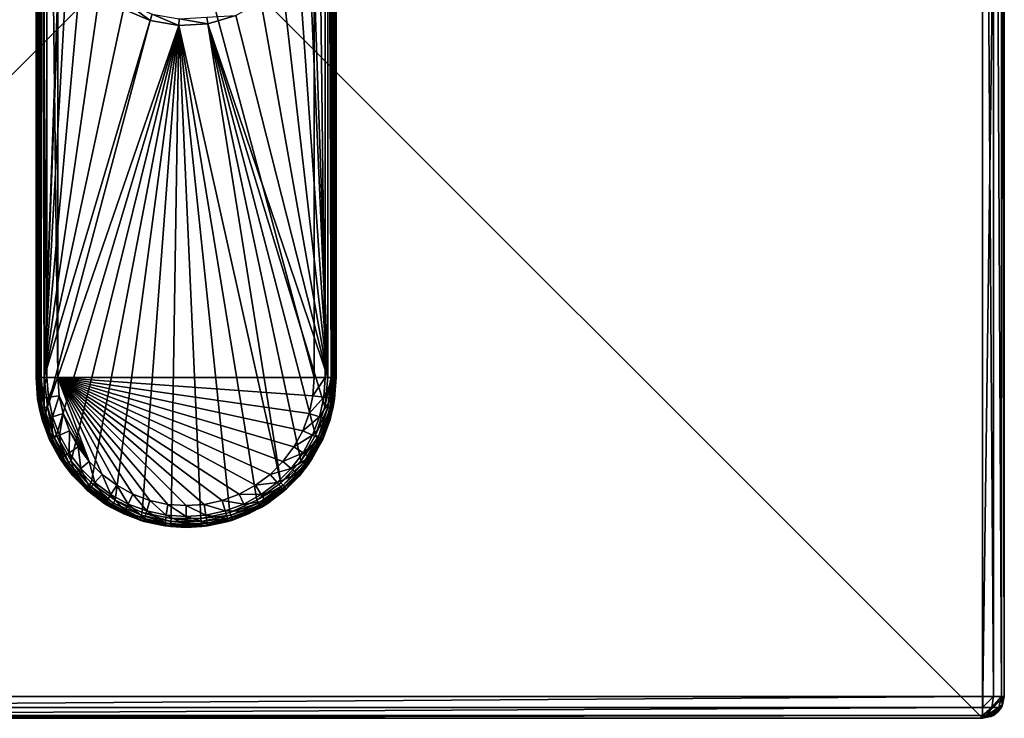
# Model space of a CAD drawing. Extents: x -30 to 30, y -30 to 30.
# Drawn here: x -6.1 to 30, y -30 to -4.4 of the extents above; entities that cross this region are included whole.
import ezdxf

# ---------------------------------------------------------------- set-up
doc = ezdxf.new("R2010")
doc.units = 0
doc.layers.add('L1', color=7, linetype='CONTINUOUS')
doc.layers.add('L2', color=7, linetype='CONTINUOUS')

msp = doc.modelspace()

# ---------------------------------------------------------------- linework, layer by layer
at = {"layer": 'L1', "color": 7}
for points in [[(-5.5, -17.5, 10.3), (-5.5, -17.5, 34.2), (-5.5, 17.5, 10.3)], [(-5.5, 17.5, 10.3), (-5.5, -17.5, 34.2), (-5.5, 17.5, 34.2)], [(-5.5, 17.5, 34.2), (-5.5, -17.5, 34.2), (-5.39282, -17.5, 34.6)], [(-5.5, 17.5, 34.2), (-5.39282, -17.5, 34.6), (-5.39282, 17.5, 34.6)], [(-5.5, -17.5, 10.3), (-5.5, 17.5, 10.3), (-5.477164, -17.5, 10.1852)], [(-5.477164, -17.5, 10.1852), (-5.5, 17.5, 10.3), (-5.477164, 17.5, 10.1852)], [(-5.477164, -17.5, 10.1852), (-5.477164, 17.5, 10.1852), (-5.455549, -17.5, 10.15285)], [(-5.455549, -17.5, 10.15285), (-5.477164, 17.5, 10.1852), (-5.455549, 17.5, 10.15285)], [(-5.455549, -17.5, 10.15285), (-5.455549, 17.5, 10.15285), (-5.412132, -17.5, 10.08787)], [(-5.412132, -17.5, 10.08787), (-5.455549, 17.5, 10.15285), (-5.412132, 17.5, 10.08787)], [(-5.412132, -17.5, 10.08787), (-5.412132, 17.5, 10.08787), (-5.347154, -17.5, 10.04445)], [(-5.347154, -17.5, 10.04445), (-5.412132, 17.5, 10.08787), (-5.347154, 17.5, 10.04445)], [(-5.39282, 17.5, 34.6), (-5.39282, -17.5, 34.6), (-5.1, -17.5, 34.89282)], [(-5.39282, 17.5, 34.6), (-5.1, -17.5, 34.89282), (-5.1, 17.5, 34.89282)], [(-5.347154, -17.5, 10.04445), (-5.347154, 17.5, 10.04445), (-5.314805, -17.5, 10.02284)], [(-5.314805, -17.5, 10.02284), (-5.347154, 17.5, 10.04445), (-5.314805, 17.5, 10.02284)], [(-5.314805, -17.5, 10.02284), (-5.314805, 17.5, 10.02284), (-5.2, -17.5, 10)], [(-5.2, -17.5, 10), (-5.314805, 17.5, 10.02284), (-5.2, 17.5, 10)], [(-5.2, 17.5, 10), (-4.568896, 0.534027, 10), (-5.2, -17.5, 10)], [(-5.1, 17.5, 34.89282), (-5.1, -17.5, 34.89282), (-4.7, -17.5, 35)], [(-5.1, 17.5, 34.89282), (-4.7, -17.5, 35), (-4.7, 17.5, 35)], [(-4.7, -17.5, 35), (4.7, -17.5, 35), (-4.7, 17.5, 35)], [(-4.7, 17.5, 35), (4.7, -17.5, 35), (4.7, 17.5, 35)], [(5.2, -17.5, 10), (4.6, 0, 10), (5.2, 17.5, 10)], [(5.1, -17.5, 34.89282), (5.1, 17.5, 34.89282), (4.7, 17.5, 35)], [(5.1, -17.5, 34.89282), (4.7, 17.5, 35), (4.7, -17.5, 35)], [(5.39282, -17.5, 34.6), (5.39282, 17.5, 34.6), (5.1, 17.5, 34.89282)], [(5.39282, -17.5, 34.6), (5.1, 17.5, 34.89282), (5.1, -17.5, 34.89282)], [(5.314805, 17.5, 10.02284), (5.314805, -17.5, 10.02284), (5.2, 17.5, 10)], [(5.2, 17.5, 10), (5.314805, -17.5, 10.02284), (5.2, -17.5, 10)], [(5.347154, 17.5, 10.04445), (5.347154, -17.5, 10.04445), (5.314805, 17.5, 10.02284)], [(5.314805, 17.5, 10.02284), (5.347154, -17.5, 10.04445), (5.314805, -17.5, 10.02284)], [(5.412132, 17.5, 10.08787), (5.412132, -17.5, 10.08787), (5.347154, 17.5, 10.04445)], [(5.347154, 17.5, 10.04445), (5.412132, -17.5, 10.08787), (5.347154, -17.5, 10.04445)], [(5.5, -17.5, 34.2), (5.5, 17.5, 34.2), (5.39282, 17.5, 34.6)], [(5.5, -17.5, 34.2), (5.39282, 17.5, 34.6), (5.39282, -17.5, 34.6)], [(5.455549, 17.5, 10.15285), (5.455549, -17.5, 10.15285), (5.412132, 17.5, 10.08787)], [(5.412132, 17.5, 10.08787), (5.455549, -17.5, 10.15285), (5.412132, -17.5, 10.08787)], [(5.477164, 17.5, 10.1852), (5.477164, -17.5, 10.1852), (5.455549, 17.5, 10.15285)], [(5.455549, 17.5, 10.15285), (5.477164, -17.5, 10.1852), (5.455549, -17.5, 10.15285)], [(5.5, 17.5, 10.3), (5.5, -17.5, 10.3), (5.477164, 17.5, 10.1852)], [(5.477164, 17.5, 10.1852), (5.5, -17.5, 10.3), (5.477164, -17.5, 10.1852)], [(5.5, 17.5, 10.3), (5.5, 17.5, 34.2), (5.5, -17.5, 10.3)], [(5.5, -17.5, 10.3), (5.5, 17.5, 34.2), (5.5, -17.5, 34.2)], [(-5.2, -17.5, 10), (-4.568896, 0.534027, 10), (-4.568896, -0.534027, 10)], [(5.2, -17.5, 10), (4.476007, -1.060833, 10), (4.6, 0, 10)], [(-5.2, -17.5, 10), (-4.568896, -0.534027, 10), (-4.322586, -1.573293, 10)], [(4.11071, -2.064476, 10), (4.476007, -1.060833, 10), (5.2, -17.5, 10)], [(-3.843244, -2.527741, 10), (-5.2, -17.5, 10), (-4.322586, -1.573293, 10)], [(5.2, -17.5, 10), (3.523804, -2.956823, 10), (4.11071, -2.064476, 10)], [(-3.156712, -3.345919, 10), (-5.2, -17.5, 10), (-3.843244, -2.527741, 10)], [(5.2, -17.5, 10), (2.746929, -3.689767, 10), (3.523804, -2.956823, 10)], [(-3.156712, -3.345919, 10), (-2.3, -3.983717, 10), (-5.2, -17.5, 10)], [(-2.175, -3.767211, 9.933013), (-1.319295, -4.406752, 10), (-2.3, -3.983717, 10)], [(-1.247594, -4.167255, 9.933013), (-1.319295, -4.406752, 10), (-2.175, -3.767211, 9.933013)], [(1.821967, -4.223794, 10), (2.746929, -3.689767, 10), (5.2, -17.5, 10)], [(-5.2, -17.5, 10), (-2.3, -3.983717, 10), (-1.319295, -4.406752, 10)], [(-1.247594, -4.167255, 9.933013), (-0.267466, -4.592218, 10), (-1.319295, -4.406752, 10)], [(-0.25293, -4.34264, 9.933013), (-0.267466, -4.592218, 10), (-1.247594, -4.167255, 9.933013)], [(0.75537, -4.283914, 9.933013), (0.798782, -4.530116, 10), (-0.25293, -4.34264, 9.933013)], [(0.75537, -4.283914, 9.933013), (1.821967, -4.223794, 10), (0.798782, -4.530116, 10)], [(1.821967, -4.223794, 10), (5.2, -17.5, 10), (0.798782, -4.530116, 10)], [(-5.2, -17.5, 10), (-1.319295, -4.406752, 10), (-5.086367, -18.58114, 10)], [(-5.086367, -18.58114, 10), (-1.319295, -4.406752, 10), (-0.267466, -4.592218, 10)], [(-5.086367, -18.58114, 10), (-0.267466, -4.592218, 10), (-4.750436, -19.61503, 10)], [(-4.750436, -19.61503, 10), (-0.267466, -4.592218, 10), (-4.206888, -20.55648, 10)], [(-4.206888, -20.55648, 10), (-0.267466, -4.592218, 10), (-3.479479, -21.36435, 10)], [(-3.479479, -21.36435, 10), (-0.267466, -4.592218, 10), (-2.6, -22.00333, 10)], [(-0.267466, -4.592218, 10), (-1.606888, -22.44549, 10), (-2.6, -22.00333, 10)], [(-0.267466, -4.592218, 10), (-0.543548, -22.67151, 10), (-1.606888, -22.44549, 10)], [(0.543548, -22.67151, 10), (-0.543548, -22.67151, 10), (-0.267466, -4.592218, 10)], [(-0.25293, -4.34264, 9.933013), (0.798782, -4.530116, 10), (-0.267466, -4.592218, 10)], [(0.798782, -4.530116, 10), (3.479479, -21.36435, 10), (-0.267466, -4.592218, 10)], [(3.479479, -21.36435, 10), (2.6, -22.00333, 10), (-0.267466, -4.592218, 10)], [(-0.267466, -4.592218, 10), (2.6, -22.00333, 10), (1.606888, -22.44549, 10)], [(-0.267466, -4.592218, 10), (1.606888, -22.44549, 10), (0.543548, -22.67151, 10)], [(4.750436, -19.61503, 10), (4.206888, -20.55648, 10), (0.798782, -4.530116, 10)], [(0.798782, -4.530116, 10), (4.206888, -20.55648, 10), (3.479479, -21.36435, 10)], [(0.798782, -4.530116, 10), (5.2, -17.5, 10), (5.086367, -18.58114, 10)], [(0.798782, -4.530116, 10), (5.086367, -18.58114, 10), (4.750436, -19.61503, 10)], [(-5.5, -17.5, 34.2), (-5.5, -17.5, 10.3), (-5.444018, -18.28273, 34.2)], [(-5.444018, -18.28273, 34.2), (-5.5, -17.5, 10.3), (-5.379812, -18.64352, 10.3)], [(-5.39282, -17.5, 34.6), (-5.5, -17.5, 34.2), (-5.444018, -18.28273, 34.2)], [(-5.477164, -17.5, 10.1852), (-5.379812, -18.64352, 10.3), (-5.5, -17.5, 10.3)], [(-5.477164, -17.5, 10.1852), (-5.455549, -17.5, 10.15285), (-5.357475, -18.63877, 10.1852)], [(-5.357475, -18.63877, 10.1852), (-5.379812, -18.64352, 10.3), (-5.477164, -17.5, 10.1852)], [(-5.455549, -17.5, 10.15285), (-5.412132, -17.5, 10.08787), (-5.293864, -18.62525, 10.08787)], [(-5.357475, -18.63877, 10.1852), (-5.455549, -17.5, 10.15285), (-5.293864, -18.62525, 10.08787)], [(-5.39282, -17.5, 34.6), (-5.444018, -18.28273, 34.2), (-5.337929, -18.26748, 34.6)], [(-5.293864, -18.62525, 10.08787), (-5.412132, -17.5, 10.08787), (-5.347154, -17.5, 10.04445)], [(-5.1, -17.5, 34.89282), (-5.39282, -17.5, 34.6), (-5.337929, -18.26748, 34.6)], [(-5.347154, -17.5, 10.04445), (-5.314805, -17.5, 10.02284), (-5.198664, -18.60501, 10.02284)], [(-5.347154, -17.5, 10.04445), (-5.198664, -18.60501, 10.02284), (-5.293864, -18.62525, 10.08787)], [(-5.1, -17.5, 34.89282), (-5.337929, -18.26748, 34.6), (-5.048089, -18.22581, 34.89282)], [(-5.198664, -18.60501, 10.02284), (-5.314805, -17.5, 10.02284), (-5.2, -17.5, 10)], [(-5.2, -17.5, 10), (-5.086367, -18.58114, 10), (-5.198664, -18.60501, 10.02284)], [(-4.7, -17.5, 35), (-5.1, -17.5, 34.89282), (-5.048089, -18.22581, 34.89282)], [(-4.7, -17.5, 35), (-5.048089, -18.22581, 34.89282), (-4.652161, -18.16888, 35)], [(0.66888, -22.15216, 35), (1.324143, -22.00962, 35), (-4.7, -17.5, 35)], [(0.66888, -22.15216, 35), (-4.7, -17.5, 35), (0, -22.2, 35)], [(-2.541012, -21.45389, 35), (-1.952451, -21.77527, 35), (-4.7, -17.5, 35)], [(1.324143, -22.00962, 35), (1.952451, -21.77527, 35), (-4.7, -17.5, 35)], [(-4.7, -17.5, 35), (1.952451, -21.77527, 35), (2.541012, -21.45389, 35)], [(-4.7, -17.5, 35), (2.541012, -21.45389, 35), (3.077846, -21.05202, 35)], [(-1.952451, -21.77527, 35), (-1.324143, -22.00962, 35), (-4.7, -17.5, 35)], [(-4.7, -17.5, 35), (-1.324143, -22.00962, 35), (-0.66888, -22.15216, 35)], [(-4.7, -17.5, 35), (-0.66888, -22.15216, 35), (0, -22.2, 35)], [(3.077846, -21.05202, 35), (3.552023, -20.57785, 35), (-4.7, -17.5, 35)], [(-4.7, -17.5, 35), (3.552023, -20.57785, 35), (3.953892, -20.04101, 35)], [(-4.7, -17.5, 35), (3.953892, -20.04101, 35), (4.27527, -19.45245, 35)], [(4.27527, -19.45245, 35), (4.509617, -18.82414, 35), (-4.7, -17.5, 35)], [(-4.7, -17.5, 35), (4.509617, -18.82414, 35), (4.652161, -18.16888, 35)], [(-4.7, -17.5, 35), (4.652161, -18.16888, 35), (4.7, -17.5, 35)], [(-4.652161, -18.16888, 35), (-3.552023, -20.57785, 35), (-4.7, -17.5, 35)], [(-4.7, -17.5, 35), (-3.552023, -20.57785, 35), (-3.077846, -21.05202, 35)], [(-4.7, -17.5, 35), (-3.077846, -21.05202, 35), (-2.541012, -21.45389, 35)], [(4.652161, -18.16888, 35), (5.048089, -18.22581, 34.89282), (5.1, -17.5, 34.89282)], [(4.652161, -18.16888, 35), (5.1, -17.5, 34.89282), (4.7, -17.5, 35)], [(5.048089, -18.22581, 34.89282), (5.337929, -18.26748, 34.6), (5.39282, -17.5, 34.6)], [(5.048089, -18.22581, 34.89282), (5.39282, -17.5, 34.6), (5.1, -17.5, 34.89282)], [(5.086367, -18.58114, 10), (5.2, -17.5, 10), (5.314805, -17.5, 10.02284)], [(5.086367, -18.58114, 10), (5.314805, -17.5, 10.02284), (5.198664, -18.60501, 10.02284)], [(5.198664, -18.60501, 10.02284), (5.314805, -17.5, 10.02284), (5.347154, -17.5, 10.04445)], [(5.198664, -18.60501, 10.02284), (5.347154, -17.5, 10.04445), (5.293864, -18.62525, 10.08787)], [(5.293864, -18.62525, 10.08787), (5.347154, -17.5, 10.04445), (5.412132, -17.5, 10.08787)], [(5.293864, -18.62525, 10.08787), (5.412132, -17.5, 10.08787), (5.455549, -17.5, 10.15285)], [(5.357475, -18.63877, 10.1852), (5.293864, -18.62525, 10.08787), (5.455549, -17.5, 10.15285)], [(5.337929, -18.26748, 34.6), (5.444018, -18.28273, 34.2), (5.5, -17.5, 34.2)], [(5.337929, -18.26748, 34.6), (5.5, -17.5, 34.2), (5.39282, -17.5, 34.6)], [(5.357475, -18.63877, 10.1852), (5.477164, -17.5, 10.1852), (5.5, -17.5, 10.3)], [(5.357475, -18.63877, 10.1852), (5.455549, -17.5, 10.15285), (5.477164, -17.5, 10.1852)], [(5.5, -17.5, 10.3), (5.379812, -18.64352, 10.3), (5.357475, -18.63877, 10.1852)], [(5.444018, -18.28273, 34.2), (5.379812, -18.64352, 10.3), (5.5, -17.5, 34.2)], [(5.5, -17.5, 34.2), (5.379812, -18.64352, 10.3), (5.5, -17.5, 10.3)], [(-5.337929, -18.26748, 34.6), (-5.444018, -18.28273, 34.2), (-5.277211, -19.04953, 34.2)], [(-5.444018, -18.28273, 34.2), (-5.379812, -18.64352, 10.3), (-5.277211, -19.04953, 34.2)], [(-5.048089, -18.22581, 34.89282), (-5.337929, -18.26748, 34.6), (-5.174373, -19.01933, 34.6)], [(-5.337929, -18.26748, 34.6), (-5.277211, -19.04953, 34.2), (-5.174373, -19.01933, 34.6)], [(-5.048089, -18.22581, 34.89282), (-5.174373, -19.01933, 34.6), (-4.893414, -18.93684, 34.89282)], [(-4.652161, -18.16888, 35), (-5.048089, -18.22581, 34.89282), (-4.893414, -18.93684, 34.89282)], [(-4.652161, -18.16888, 35), (-4.893414, -18.93684, 34.89282), (-4.509617, -18.82414, 35)], [(-4.652161, -18.16888, 35), (-4.509617, -18.82414, 35), (-3.552023, -20.57785, 35)], [(4.509617, -18.82414, 35), (5.048089, -18.22581, 34.89282), (4.652161, -18.16888, 35)], [(4.509617, -18.82414, 35), (4.893414, -18.93684, 34.89282), (5.048089, -18.22581, 34.89282)], [(4.893414, -18.93684, 34.89282), (5.337929, -18.26748, 34.6), (5.048089, -18.22581, 34.89282)], [(4.893414, -18.93684, 34.89282), (5.174373, -19.01933, 34.6), (5.337929, -18.26748, 34.6)], [(5.174373, -19.01933, 34.6), (5.444018, -18.28273, 34.2), (5.337929, -18.26748, 34.6)], [(5.174373, -19.01933, 34.6), (5.277211, -19.04953, 34.2), (5.444018, -18.28273, 34.2)], [(5.277211, -19.04953, 34.2), (5.25069, -19.04091, 10.3), (5.444018, -18.28273, 34.2)], [(5.444018, -18.28273, 34.2), (5.25069, -19.04091, 10.3), (5.379812, -18.64352, 10.3)], [(-5.357475, -18.63877, 10.1852), (-5.25069, -19.04091, 10.3), (-5.379812, -18.64352, 10.3)], [(-5.277211, -19.04953, 34.2), (-5.379812, -18.64352, 10.3), (-5.25069, -19.04091, 10.3)], [(-5.357475, -18.63877, 10.1852), (-5.293864, -18.62525, 10.08787), (-5.003638, -19.72776, 10.1852)], [(-5.003638, -19.72776, 10.1852), (-5.25069, -19.04091, 10.3), (-5.357475, -18.63877, 10.1852)], [(-5.293864, -18.62525, 10.08787), (-5.198664, -18.60501, 10.02284), (-4.944229, -19.70131, 10.08787)], [(-5.293864, -18.62525, 10.08787), (-4.944229, -19.70131, 10.08787), (-5.003638, -19.72776, 10.1852)], [(-5.198664, -18.60501, 10.02284), (-5.086367, -18.58114, 10), (-4.855316, -19.66173, 10.02284)], [(-5.198664, -18.60501, 10.02284), (-4.855316, -19.66173, 10.02284), (-4.944229, -19.70131, 10.08787)], [(-4.750436, -19.61503, 10), (-4.855316, -19.66173, 10.02284), (-5.086367, -18.58114, 10)], [(5.086367, -18.58114, 10), (5.198664, -18.60501, 10.02284), (4.750436, -19.61503, 10)], [(4.750436, -19.61503, 10), (5.198664, -18.60501, 10.02284), (4.855316, -19.66173, 10.02284)], [(4.855316, -19.66173, 10.02284), (5.198664, -18.60501, 10.02284), (5.293864, -18.62525, 10.08787)], [(4.944229, -19.70131, 10.08787), (4.855316, -19.66173, 10.02284), (5.293864, -18.62525, 10.08787)], [(4.944229, -19.70131, 10.08787), (5.293864, -18.62525, 10.08787), (5.357475, -18.63877, 10.1852)], [(5.003638, -19.72776, 10.1852), (4.944229, -19.70131, 10.08787), (5.357475, -18.63877, 10.1852)], [(5.357475, -18.63877, 10.1852), (5.25069, -19.04091, 10.3), (5.003638, -19.72776, 10.1852)], [(5.357475, -18.63877, 10.1852), (5.379812, -18.64352, 10.3), (5.25069, -19.04091, 10.3)], [(-5.174373, -19.01933, 34.6), (-5.277211, -19.04953, 34.2), (-5.002976, -19.78478, 34.2)], [(-5.277211, -19.04953, 34.2), (-5.25069, -19.04091, 10.3), (-5.002976, -19.78478, 34.2)], [(-5.002976, -19.78478, 34.2), (-5.25069, -19.04091, 10.3), (-5.0245, -19.73705, 10.3)], [(-5.003638, -19.72776, 10.1852), (-5.0245, -19.73705, 10.3), (-5.25069, -19.04091, 10.3)], [(-4.893414, -18.93684, 34.89282), (-5.174373, -19.01933, 34.6), (-4.905482, -19.74026, 34.6)], [(-5.174373, -19.01933, 34.6), (-5.002976, -19.78478, 34.2), (-4.905482, -19.74026, 34.6)], [(-4.893414, -18.93684, 34.89282), (-4.905482, -19.74026, 34.6), (-4.639123, -19.61862, 34.89282)], [(-4.509617, -18.82414, 35), (-4.893414, -18.93684, 34.89282), (-4.639123, -19.61862, 34.89282)], [(-4.509617, -18.82414, 35), (-4.639123, -19.61862, 34.89282), (-4.27527, -19.45245, 35)], [(-3.552023, -20.57785, 35), (-4.509617, -18.82414, 35), (-4.27527, -19.45245, 35)], [(4.27527, -19.45245, 35), (4.893414, -18.93684, 34.89282), (4.509617, -18.82414, 35)], [(4.27527, -19.45245, 35), (4.639123, -19.61862, 34.89282), (4.893414, -18.93684, 34.89282)], [(4.639123, -19.61862, 34.89282), (5.174373, -19.01933, 34.6), (4.893414, -18.93684, 34.89282)], [(4.639123, -19.61862, 34.89282), (4.905482, -19.74026, 34.6), (5.174373, -19.01933, 34.6)], [(4.905482, -19.74026, 34.6), (5.277211, -19.04953, 34.2), (5.174373, -19.01933, 34.6)], [(4.905482, -19.74026, 34.6), (5.002976, -19.78478, 34.2), (5.277211, -19.04953, 34.2)], [(5.002976, -19.78478, 34.2), (5.0245, -19.73705, 10.3), (5.277211, -19.04953, 34.2)], [(5.003638, -19.72776, 10.1852), (5.25069, -19.04091, 10.3), (5.0245, -19.73705, 10.3)], [(5.277211, -19.04953, 34.2), (5.0245, -19.73705, 10.3), (5.25069, -19.04091, 10.3)], [(-4.27527, -19.45245, 35), (-4.639123, -19.61862, 34.89282), (-4.290393, -20.25727, 34.89282)], [(-4.27527, -19.45245, 35), (-4.290393, -20.25727, 34.89282), (-3.953892, -20.04101, 35)], [(-3.552023, -20.57785, 35), (-4.27527, -19.45245, 35), (-3.953892, -20.04101, 35)], [(3.953892, -20.04101, 35), (4.639123, -19.61862, 34.89282), (4.27527, -19.45245, 35)], [(-4.606197, -20.46157, 10.3), (-5.0245, -19.73705, 10.3), (-5.003638, -19.72776, 10.1852)], [(-5.002976, -19.78478, 34.2), (-5.0245, -19.73705, 10.3), (-4.626894, -20.47352, 34.2)], [(-4.626894, -20.47352, 34.2), (-5.0245, -19.73705, 10.3), (-4.606197, -20.46157, 10.3)], [(-5.003638, -19.72776, 10.1852), (-4.944229, -19.70131, 10.08787), (-4.431119, -20.7194, 10.1852)], [(-5.003638, -19.72776, 10.1852), (-4.431119, -20.7194, 10.1852), (-4.606197, -20.46157, 10.3)], [(-4.905482, -19.74026, 34.6), (-5.002976, -19.78478, 34.2), (-4.626894, -20.47352, 34.2)], [(-4.944229, -19.70131, 10.08787), (-4.855316, -19.66173, 10.02284), (-4.378507, -20.68117, 10.08787)], [(-4.944229, -19.70131, 10.08787), (-4.378507, -20.68117, 10.08787), (-4.431119, -20.7194, 10.1852)], [(-4.639123, -19.61862, 34.89282), (-4.905482, -19.74026, 34.6), (-4.536729, -20.41558, 34.6)], [(-4.905482, -19.74026, 34.6), (-4.626894, -20.47352, 34.2), (-4.536729, -20.41558, 34.6)], [(-4.299768, -20.62396, 10.02284), (-4.855316, -19.66173, 10.02284), (-4.750436, -19.61503, 10)], [(-4.299768, -20.62396, 10.02284), (-4.378507, -20.68117, 10.08787), (-4.855316, -19.66173, 10.02284)], [(-4.750436, -19.61503, 10), (-4.206888, -20.55648, 10), (-4.299768, -20.62396, 10.02284)], [(-4.639123, -19.61862, 34.89282), (-4.536729, -20.41558, 34.6), (-4.290393, -20.25727, 34.89282)], [(3.953892, -20.04101, 35), (4.290393, -20.25727, 34.89282), (4.639123, -19.61862, 34.89282)], [(4.750436, -19.61503, 10), (4.855316, -19.66173, 10.02284), (4.206888, -20.55648, 10)], [(4.299768, -20.62396, 10.02284), (4.206888, -20.55648, 10), (4.855316, -19.66173, 10.02284)], [(4.290393, -20.25727, 34.89282), (4.905482, -19.74026, 34.6), (4.639123, -19.61862, 34.89282)], [(4.290393, -20.25727, 34.89282), (4.536729, -20.41558, 34.6), (4.905482, -19.74026, 34.6)], [(4.299768, -20.62396, 10.02284), (4.855316, -19.66173, 10.02284), (4.944229, -19.70131, 10.08787)], [(4.944229, -19.70131, 10.08787), (4.378507, -20.68117, 10.08787), (4.299768, -20.62396, 10.02284)], [(5.003638, -19.72776, 10.1852), (4.378507, -20.68117, 10.08787), (4.944229, -19.70131, 10.08787)], [(4.431119, -20.7194, 10.1852), (4.378507, -20.68117, 10.08787), (5.003638, -19.72776, 10.1852)], [(5.003638, -19.72776, 10.1852), (5.0245, -19.73705, 10.3), (4.431119, -20.7194, 10.1852)], [(4.431119, -20.7194, 10.1852), (5.0245, -19.73705, 10.3), (4.606197, -20.46157, 10.3)], [(4.536729, -20.41558, 34.6), (5.002976, -19.78478, 34.2), (4.905482, -19.74026, 34.6)], [(4.536729, -20.41558, 34.6), (4.626894, -20.47352, 34.2), (5.002976, -19.78478, 34.2)], [(5.002976, -19.78478, 34.2), (4.606197, -20.46157, 10.3), (5.0245, -19.73705, 10.3)], [(4.626894, -20.47352, 34.2), (4.606197, -20.46157, 10.3), (5.002976, -19.78478, 34.2)], [(-3.953892, -20.04101, 35), (-4.290393, -20.25727, 34.89282), (-3.854323, -20.83979, 34.89282)], [(-3.953892, -20.04101, 35), (-3.854323, -20.83979, 34.89282), (-3.552023, -20.57785, 35)], [(3.552023, -20.57785, 35), (4.290393, -20.25727, 34.89282), (3.953892, -20.04101, 35)], [(-4.536729, -20.41558, 34.6), (-4.626894, -20.47352, 34.2), (-4.156623, -21.10173, 34.2)], [(-4.626894, -20.47352, 34.2), (-4.606197, -20.46157, 10.3), (-4.156623, -21.10173, 34.2)], [(-4.606197, -20.46157, 10.3), (-4.449593, -20.73282, 10.3), (-4.156623, -21.10173, 34.2)], [(-4.431119, -20.7194, 10.1852), (-4.449593, -20.73282, 10.3), (-4.606197, -20.46157, 10.3)], [(-4.290393, -20.25727, 34.89282), (-4.536729, -20.41558, 34.6), (-4.075622, -21.03155, 34.6)], [(-4.536729, -20.41558, 34.6), (-4.156623, -21.10173, 34.2), (-4.075622, -21.03155, 34.6)], [(-4.299768, -20.62396, 10.02284), (-4.206888, -20.55648, 10), (-3.556299, -21.44967, 10.02284)], [(-4.290393, -20.25727, 34.89282), (-4.075622, -21.03155, 34.6), (-3.854323, -20.83979, 34.89282)], [(-3.479479, -21.36435, 10), (-3.556299, -21.44967, 10.02284), (-4.206888, -20.55648, 10)], [(3.479479, -21.36435, 10), (4.206888, -20.55648, 10), (4.299768, -20.62396, 10.02284)], [(3.552023, -20.57785, 35), (3.854323, -20.83979, 34.89282), (4.290393, -20.25727, 34.89282)], [(3.854323, -20.83979, 34.89282), (4.536729, -20.41558, 34.6), (4.290393, -20.25727, 34.89282)], [(3.854323, -20.83979, 34.89282), (4.075622, -21.03155, 34.6), (4.536729, -20.41558, 34.6)], [(4.075622, -21.03155, 34.6), (4.626894, -20.47352, 34.2), (4.536729, -20.41558, 34.6)], [(4.075622, -21.03155, 34.6), (4.156623, -21.10173, 34.2), (4.626894, -20.47352, 34.2)], [(4.156623, -21.10173, 34.2), (4.449593, -20.73282, 10.3), (4.626894, -20.47352, 34.2)], [(4.431119, -20.7194, 10.1852), (4.606197, -20.46157, 10.3), (4.449593, -20.73282, 10.3)], [(4.626894, -20.47352, 34.2), (4.449593, -20.73282, 10.3), (4.606197, -20.46157, 10.3)], [(-4.431119, -20.7194, 10.1852), (-3.680218, -21.5873, 10.3), (-4.449593, -20.73282, 10.3)], [(-4.156623, -21.10173, 34.2), (-4.449593, -20.73282, 10.3), (-3.680218, -21.5873, 10.3)], [(-4.431119, -20.7194, 10.1852), (-4.378507, -20.68117, 10.08787), (-3.664938, -21.57033, 10.1852)], [(-3.664938, -21.57033, 10.1852), (-3.680218, -21.5873, 10.3), (-4.431119, -20.7194, 10.1852)], [(-3.621423, -21.522, 10.08787), (-4.378507, -20.68117, 10.08787), (-4.299768, -20.62396, 10.02284)], [(-3.621423, -21.522, 10.08787), (-3.664938, -21.57033, 10.1852), (-4.378507, -20.68117, 10.08787)], [(-4.299768, -20.62396, 10.02284), (-3.556299, -21.44967, 10.02284), (-3.621423, -21.522, 10.08787)], [(-3.854323, -20.83979, 34.89282), (-4.075622, -21.03155, 34.6), (-3.531546, -21.57562, 34.6)], [(-3.552023, -20.57785, 35), (-3.854323, -20.83979, 34.89282), (-3.33979, -21.35432, 34.89282)], [(-3.854323, -20.83979, 34.89282), (-3.531546, -21.57562, 34.6), (-3.33979, -21.35432, 34.89282)], [(-3.552023, -20.57785, 35), (-3.33979, -21.35432, 34.89282), (-3.077846, -21.05202, 35)], [(3.077846, -21.05202, 35), (3.854323, -20.83979, 34.89282), (3.552023, -20.57785, 35)], [(3.077846, -21.05202, 35), (3.33979, -21.35432, 34.89282), (3.854323, -20.83979, 34.89282)], [(3.33979, -21.35432, 34.89282), (4.075622, -21.03155, 34.6), (3.854323, -20.83979, 34.89282)], [(3.479479, -21.36435, 10), (4.299768, -20.62396, 10.02284), (3.556299, -21.44967, 10.02284)], [(3.556299, -21.44967, 10.02284), (4.299768, -20.62396, 10.02284), (4.378507, -20.68117, 10.08787)], [(3.556299, -21.44967, 10.02284), (4.378507, -20.68117, 10.08787), (3.621423, -21.522, 10.08787)], [(3.621423, -21.522, 10.08787), (4.378507, -20.68117, 10.08787), (4.431119, -20.7194, 10.1852)], [(3.621423, -21.522, 10.08787), (4.431119, -20.7194, 10.1852), (3.664938, -21.57033, 10.1852)], [(3.664938, -21.57033, 10.1852), (4.431119, -20.7194, 10.1852), (4.449593, -20.73282, 10.3)], [(3.664938, -21.57033, 10.1852), (4.449593, -20.73282, 10.3), (3.680218, -21.5873, 10.3)], [(4.156623, -21.10173, 34.2), (3.680218, -21.5873, 10.3), (4.449593, -20.73282, 10.3)], [(-4.075622, -21.03155, 34.6), (-4.156623, -21.10173, 34.2), (-3.601734, -21.65662, 34.2)], [(-4.156623, -21.10173, 34.2), (-3.680218, -21.5873, 10.3), (-3.601734, -21.65662, 34.2)], [(-4.075622, -21.03155, 34.6), (-3.601734, -21.65662, 34.2), (-3.531546, -21.57562, 34.6)], [(-3.077846, -21.05202, 35), (-3.33979, -21.35432, 34.89282), (-2.757268, -21.79039, 34.89282)], [(-3.077846, -21.05202, 35), (-2.757268, -21.79039, 34.89282), (-2.541012, -21.45389, 35)], [(2.541012, -21.45389, 35), (3.33979, -21.35432, 34.89282), (3.077846, -21.05202, 35)], [(3.33979, -21.35432, 34.89282), (3.531546, -21.57562, 34.6), (4.075622, -21.03155, 34.6)], [(3.531546, -21.57562, 34.6), (4.156623, -21.10173, 34.2), (4.075622, -21.03155, 34.6)], [(3.531546, -21.57562, 34.6), (3.601734, -21.65662, 34.2), (4.156623, -21.10173, 34.2)], [(3.601734, -21.65662, 34.2), (3.595883, -21.64857, 10.3), (4.156623, -21.10173, 34.2)], [(3.595883, -21.64857, 10.3), (3.680218, -21.5873, 10.3), (4.156623, -21.10173, 34.2)], [(-3.664938, -21.57033, 10.1852), (-3.595883, -21.64857, 10.3), (-3.680218, -21.5873, 10.3)], [(-3.601734, -21.65662, 34.2), (-3.680218, -21.5873, 10.3), (-3.595883, -21.64857, 10.3)], [(-2.738582, -22.24336, 10.1852), (-3.664938, -21.57033, 10.1852), (-3.621423, -21.522, 10.08787)], [(-2.738582, -22.24336, 10.1852), (-2.75, -22.26314, 10.3), (-3.664938, -21.57033, 10.1852)], [(-2.75, -22.26314, 10.3), (-3.595883, -21.64857, 10.3), (-3.664938, -21.57033, 10.1852)], [(-3.621423, -21.522, 10.08787), (-3.556299, -21.44967, 10.02284), (-2.706066, -22.18704, 10.08787)], [(-3.621423, -21.522, 10.08787), (-2.706066, -22.18704, 10.08787), (-2.738582, -22.24336, 10.1852)], [(-3.531546, -21.57562, 34.6), (-3.601734, -21.65662, 34.2), (-2.973524, -22.12689, 34.2)], [(-3.601734, -21.65662, 34.2), (-3.595883, -21.64857, 10.3), (-2.973524, -22.12689, 34.2)], [(-2.973524, -22.12689, 34.2), (-3.595883, -21.64857, 10.3), (-2.75, -22.26314, 10.3)], [(-3.479479, -21.36435, 10), (-2.657403, -22.10276, 10.02284), (-3.556299, -21.44967, 10.02284)], [(-3.556299, -21.44967, 10.02284), (-2.657403, -22.10276, 10.02284), (-2.706066, -22.18704, 10.08787)], [(-3.33979, -21.35432, 34.89282), (-3.531546, -21.57562, 34.6), (-2.915579, -22.03673, 34.6)], [(-3.531546, -21.57562, 34.6), (-2.973524, -22.12689, 34.2), (-2.915579, -22.03673, 34.6)], [(-2.6, -22.00333, 10), (-2.657403, -22.10276, 10.02284), (-3.479479, -21.36435, 10)], [(-3.33979, -21.35432, 34.89282), (-2.915579, -22.03673, 34.6), (-2.757268, -21.79039, 34.89282)], [(-2.541012, -21.45389, 35), (-2.757268, -21.79039, 34.89282), (-2.118617, -22.13912, 34.89282)], [(-2.541012, -21.45389, 35), (-2.118617, -22.13912, 34.89282), (-1.952451, -21.77527, 35)], [(1.952451, -21.77527, 35), (2.757268, -21.79039, 34.89282), (2.541012, -21.45389, 35)], [(2.541012, -21.45389, 35), (2.757268, -21.79039, 34.89282), (3.33979, -21.35432, 34.89282)], [(2.6, -22.00333, 10), (3.479479, -21.36435, 10), (3.556299, -21.44967, 10.02284)], [(2.6, -22.00333, 10), (3.556299, -21.44967, 10.02284), (2.657403, -22.10276, 10.02284)], [(2.657403, -22.10276, 10.02284), (3.556299, -21.44967, 10.02284), (3.621423, -21.522, 10.08787)], [(2.657403, -22.10276, 10.02284), (3.621423, -21.522, 10.08787), (2.706066, -22.18704, 10.08787)], [(2.706066, -22.18704, 10.08787), (3.621423, -21.522, 10.08787), (3.664938, -21.57033, 10.1852)], [(2.706066, -22.18704, 10.08787), (3.664938, -21.57033, 10.1852), (2.738582, -22.24336, 10.1852)], [(2.738582, -22.24336, 10.1852), (3.664938, -21.57033, 10.1852), (3.595883, -21.64857, 10.3)], [(2.738582, -22.24336, 10.1852), (3.595883, -21.64857, 10.3), (2.75, -22.26314, 10.3)], [(3.601734, -21.65662, 34.2), (2.75, -22.26314, 10.3), (3.595883, -21.64857, 10.3)], [(2.973524, -22.12689, 34.2), (2.75, -22.26314, 10.3), (3.601734, -21.65662, 34.2)], [(2.757268, -21.79039, 34.89282), (3.531546, -21.57562, 34.6), (3.33979, -21.35432, 34.89282)], [(2.757268, -21.79039, 34.89282), (2.915579, -22.03673, 34.6), (3.531546, -21.57562, 34.6)], [(2.915579, -22.03673, 34.6), (3.601734, -21.65662, 34.2), (3.531546, -21.57562, 34.6)], [(2.915579, -22.03673, 34.6), (2.973524, -22.12689, 34.2), (3.601734, -21.65662, 34.2)], [(3.664938, -21.57033, 10.1852), (3.680218, -21.5873, 10.3), (3.595883, -21.64857, 10.3)], [(-2.757268, -21.79039, 34.89282), (-2.915579, -22.03673, 34.6), (-2.240259, -22.40548, 34.6)], [(-2.757268, -21.79039, 34.89282), (-2.240259, -22.40548, 34.6), (-2.118617, -22.13912, 34.89282)], [(-1.642365, -22.55468, 10.02284), (-2.657403, -22.10276, 10.02284), (-2.6, -22.00333, 10)], [(-1.642365, -22.55468, 10.02284), (-2.6, -22.00333, 10), (-1.606888, -22.44549, 10)], [(-1.952451, -21.77527, 35), (-2.118617, -22.13912, 34.89282), (-1.436836, -22.39341, 34.89282)], [(-1.952451, -21.77527, 35), (-1.436836, -22.39341, 34.89282), (-1.324143, -22.00962, 35)], [(-1.324143, -22.00962, 35), (-1.436836, -22.39341, 34.89282), (-0.725806, -22.54809, 34.89282)], [(-1.324143, -22.00962, 35), (-0.725806, -22.54809, 34.89282), (-0.66888, -22.15216, 35)], [(0.66888, -22.15216, 35), (1.436836, -22.39341, 34.89282), (1.324143, -22.00962, 35)], [(1.324143, -22.00962, 35), (2.118617, -22.13912, 34.89282), (1.952451, -21.77527, 35)], [(1.324143, -22.00962, 35), (1.436836, -22.39341, 34.89282), (2.118617, -22.13912, 34.89282)], [(1.606888, -22.44549, 10), (2.6, -22.00333, 10), (2.657403, -22.10276, 10.02284)], [(1.952451, -21.77527, 35), (2.118617, -22.13912, 34.89282), (2.757268, -21.79039, 34.89282)], [(2.118617, -22.13912, 34.89282), (2.915579, -22.03673, 34.6), (2.757268, -21.79039, 34.89282)], [(-2.915579, -22.03673, 34.6), (-2.973524, -22.12689, 34.2), (-2.284782, -22.50298, 34.2)], [(-2.973524, -22.12689, 34.2), (-2.75, -22.26314, 10.3), (-2.284782, -22.50298, 34.2)], [(-2.915579, -22.03673, 34.6), (-2.284782, -22.50298, 34.2), (-2.240259, -22.40548, 34.6)], [(-2.272629, -22.47568, 10.3), (-2.75, -22.26314, 10.3), (-2.738582, -22.24336, 10.1852)], [(-2.284782, -22.50298, 34.2), (-2.75, -22.26314, 10.3), (-2.272629, -22.47568, 10.3)], [(-2.738582, -22.24336, 10.1852), (-2.706066, -22.18704, 10.08787), (-1.692537, -22.70909, 10.1852)], [(-2.738582, -22.24336, 10.1852), (-1.692537, -22.70909, 10.1852), (-2.272629, -22.47568, 10.3)], [(-1.672441, -22.64724, 10.08787), (-2.706066, -22.18704, 10.08787), (-2.657403, -22.10276, 10.02284)], [(-1.692537, -22.70909, 10.1852), (-2.706066, -22.18704, 10.08787), (-1.672441, -22.64724, 10.08787)], [(-1.672441, -22.64724, 10.08787), (-2.657403, -22.10276, 10.02284), (-1.642365, -22.55468, 10.02284)], [(-2.118617, -22.13912, 34.89282), (-2.240259, -22.40548, 34.6), (-1.519333, -22.67437, 34.6)], [(-2.118617, -22.13912, 34.89282), (-1.519333, -22.67437, 34.6), (-1.436836, -22.39341, 34.89282)], [(-0.66888, -22.15216, 35), (-0.725806, -22.54809, 34.89282), (0, -22.6, 34.89282)], [(-0.66888, -22.15216, 35), (0, -22.6, 34.89282), (0, -22.2, 35)], [(0, -22.2, 35), (0.725806, -22.54809, 34.89282), (0.66888, -22.15216, 35)], [(0, -22.2, 35), (0, -22.6, 34.89282), (0.725806, -22.54809, 34.89282)], [(0.66888, -22.15216, 35), (0.725806, -22.54809, 34.89282), (1.436836, -22.39341, 34.89282)], [(1.436836, -22.39341, 34.89282), (2.240259, -22.40548, 34.6), (2.118617, -22.13912, 34.89282)], [(1.606888, -22.44549, 10), (2.657403, -22.10276, 10.02284), (1.642365, -22.55468, 10.02284)], [(1.642365, -22.55468, 10.02284), (2.657403, -22.10276, 10.02284), (2.706066, -22.18704, 10.08787)], [(1.642365, -22.55468, 10.02284), (2.706066, -22.18704, 10.08787), (1.672441, -22.64724, 10.08787)], [(1.672441, -22.64724, 10.08787), (2.706066, -22.18704, 10.08787), (2.738582, -22.24336, 10.1852)], [(1.672441, -22.64724, 10.08787), (2.738582, -22.24336, 10.1852), (1.692537, -22.70909, 10.1852)], [(1.692537, -22.70909, 10.1852), (2.738582, -22.24336, 10.1852), (2.272629, -22.47568, 10.3)], [(2.118617, -22.13912, 34.89282), (2.240259, -22.40548, 34.6), (2.915579, -22.03673, 34.6)], [(2.240259, -22.40548, 34.6), (2.973524, -22.12689, 34.2), (2.915579, -22.03673, 34.6)], [(2.240259, -22.40548, 34.6), (2.284782, -22.50298, 34.2), (2.973524, -22.12689, 34.2)], [(2.284782, -22.50298, 34.2), (2.272629, -22.47568, 10.3), (2.973524, -22.12689, 34.2)], [(2.973524, -22.12689, 34.2), (2.272629, -22.47568, 10.3), (2.75, -22.26314, 10.3)], [(2.738582, -22.24336, 10.1852), (2.75, -22.26314, 10.3), (2.272629, -22.47568, 10.3)], [(-2.240259, -22.40548, 34.6), (-2.284782, -22.50298, 34.2), (-1.549529, -22.77721, 34.2)], [(-2.284782, -22.50298, 34.2), (-2.272629, -22.47568, 10.3), (-1.549529, -22.77721, 34.2)], [(-1.549529, -22.77721, 34.2), (-2.272629, -22.47568, 10.3), (-1.699594, -22.73081, 10.3)], [(-2.272629, -22.47568, 10.3), (-1.692537, -22.70909, 10.1852), (-1.699594, -22.73081, 10.3)], [(-2.240259, -22.40548, 34.6), (-1.549529, -22.77721, 34.2), (-1.519333, -22.67437, 34.6)], [(-1.692537, -22.70909, 10.1852), (-0.779006, -22.92649, 10.3), (-1.699594, -22.73081, 10.3)], [(-1.549529, -22.77721, 34.2), (-1.699594, -22.73081, 10.3), (-0.782732, -22.94402, 34.2)], [(-0.782732, -22.94402, 34.2), (-1.699594, -22.73081, 10.3), (-0.779006, -22.92649, 10.3)], [(-1.672441, -22.64724, 10.08787), (-0.57252, -22.94716, 10.1852), (-1.692537, -22.70909, 10.1852)], [(-1.692537, -22.70909, 10.1852), (-0.57252, -22.94716, 10.1852), (-0.779006, -22.92649, 10.3)], [(-1.642365, -22.55468, 10.02284), (-0.565722, -22.88248, 10.08787), (-1.672441, -22.64724, 10.08787)], [(-1.672441, -22.64724, 10.08787), (-0.565722, -22.88248, 10.08787), (-0.57252, -22.94716, 10.1852)], [(-1.606888, -22.44549, 10), (-0.555548, -22.78569, 10.02284), (-1.642365, -22.55468, 10.02284)], [(-1.642365, -22.55468, 10.02284), (-0.555548, -22.78569, 10.02284), (-0.565722, -22.88248, 10.08787)], [(-1.606888, -22.44549, 10), (-0.543548, -22.67151, 10), (-0.555548, -22.78569, 10.02284)], [(-1.519333, -22.67437, 34.6), (-1.549529, -22.77721, 34.2), (-0.782732, -22.94402, 34.2)], [(-1.436836, -22.39341, 34.89282), (-1.519333, -22.67437, 34.6), (-0.767478, -22.83793, 34.6)], [(-1.519333, -22.67437, 34.6), (-0.782732, -22.94402, 34.2), (-0.767478, -22.83793, 34.6)], [(-1.436836, -22.39341, 34.89282), (-0.767478, -22.83793, 34.6), (-0.725806, -22.54809, 34.89282)], [(-0.725806, -22.54809, 34.89282), (-0.767478, -22.83793, 34.6), (0, -22.89282, 34.6)], [(-0.725806, -22.54809, 34.89282), (0, -22.89282, 34.6), (0, -22.6, 34.89282)], [(-0.543548, -22.67151, 10), (0.555548, -22.78569, 10.02284), (-0.555548, -22.78569, 10.02284)], [(-0.543548, -22.67151, 10), (0.543548, -22.67151, 10), (0.555548, -22.78569, 10.02284)], [(0, -22.6, 34.89282), (0.767478, -22.83793, 34.6), (0.725806, -22.54809, 34.89282)], [(0, -22.6, 34.89282), (0, -22.89282, 34.6), (0.767478, -22.83793, 34.6)], [(0.543548, -22.67151, 10), (1.606888, -22.44549, 10), (1.642365, -22.55468, 10.02284)], [(0.543548, -22.67151, 10), (1.642365, -22.55468, 10.02284), (0.555548, -22.78569, 10.02284)], [(0.555548, -22.78569, 10.02284), (1.642365, -22.55468, 10.02284), (1.672441, -22.64724, 10.08787)], [(0.555548, -22.78569, 10.02284), (1.672441, -22.64724, 10.08787), (0.565722, -22.88248, 10.08787)], [(0.565722, -22.88248, 10.08787), (1.672441, -22.64724, 10.08787), (1.692537, -22.70909, 10.1852)], [(0.565722, -22.88248, 10.08787), (1.692537, -22.70909, 10.1852), (0.57252, -22.94716, 10.1852)], [(0.57252, -22.94716, 10.1852), (1.692537, -22.70909, 10.1852), (1.699594, -22.73081, 10.3)], [(0.57252, -22.94716, 10.1852), (1.699594, -22.73081, 10.3), (0.779006, -22.92649, 10.3)], [(0.725806, -22.54809, 34.89282), (1.519333, -22.67437, 34.6), (1.436836, -22.39341, 34.89282)], [(0.725806, -22.54809, 34.89282), (0.767478, -22.83793, 34.6), (1.519333, -22.67437, 34.6)], [(0.767478, -22.83793, 34.6), (1.549529, -22.77721, 34.2), (1.519333, -22.67437, 34.6)], [(1.549529, -22.77721, 34.2), (0.779006, -22.92649, 10.3), (1.699594, -22.73081, 10.3)], [(1.436836, -22.39341, 34.89282), (1.519333, -22.67437, 34.6), (2.240259, -22.40548, 34.6)], [(1.519333, -22.67437, 34.6), (2.284782, -22.50298, 34.2), (2.240259, -22.40548, 34.6)], [(1.519333, -22.67437, 34.6), (1.549529, -22.77721, 34.2), (2.284782, -22.50298, 34.2)], [(1.549529, -22.77721, 34.2), (1.699594, -22.73081, 10.3), (2.284782, -22.50298, 34.2)], [(1.692537, -22.70909, 10.1852), (2.272629, -22.47568, 10.3), (1.699594, -22.73081, 10.3)], [(2.284782, -22.50298, 34.2), (1.699594, -22.73081, 10.3), (2.272629, -22.47568, 10.3)], [(-0.767478, -22.83793, 34.6), (-0.782732, -22.94402, 34.2), (0, -23, 34.2)], [(-0.782732, -22.94402, 34.2), (-0.779006, -22.92649, 10.3), (0, -23, 34.2)], [(-0.779006, -22.92649, 10.3), (-0.574907, -22.96987, 10.3), (0, -23, 34.2)], [(-0.57252, -22.94716, 10.1852), (-0.574907, -22.96987, 10.3), (-0.779006, -22.92649, 10.3)], [(-0.767478, -22.83793, 34.6), (0, -23, 34.2), (0, -22.89282, 34.6)], [(-0.57252, -22.94716, 10.1852), (0.574907, -22.96987, 10.3), (-0.574907, -22.96987, 10.3)], [(0, -23, 34.2), (-0.574907, -22.96987, 10.3), (0.574907, -22.96987, 10.3)], [(-0.565722, -22.88248, 10.08787), (0.57252, -22.94716, 10.1852), (-0.57252, -22.94716, 10.1852)], [(-0.57252, -22.94716, 10.1852), (0.57252, -22.94716, 10.1852), (0.574907, -22.96987, 10.3)], [(-0.555548, -22.78569, 10.02284), (0.565722, -22.88248, 10.08787), (-0.565722, -22.88248, 10.08787)], [(-0.565722, -22.88248, 10.08787), (0.565722, -22.88248, 10.08787), (0.57252, -22.94716, 10.1852)], [(-0.555548, -22.78569, 10.02284), (0.555548, -22.78569, 10.02284), (0.565722, -22.88248, 10.08787)], [(0, -22.89282, 34.6), (0.782732, -22.94402, 34.2), (0.767478, -22.83793, 34.6)], [(0, -22.89282, 34.6), (0, -23, 34.2), (0.782732, -22.94402, 34.2)], [(0, -23, 34.2), (0.574907, -22.96987, 10.3), (0.782732, -22.94402, 34.2)], [(0.779006, -22.92649, 10.3), (0.574907, -22.96987, 10.3), (0.57252, -22.94716, 10.1852)], [(0.782732, -22.94402, 34.2), (0.574907, -22.96987, 10.3), (0.779006, -22.92649, 10.3)], [(0.767478, -22.83793, 34.6), (0.782732, -22.94402, 34.2), (1.549529, -22.77721, 34.2)], [(0.782732, -22.94402, 34.2), (0.779006, -22.92649, 10.3), (1.549529, -22.77721, 34.2)]]:
    msp.add_3dface(points, dxfattribs=at)
at = {"layer": 'L2', "color": 7}
for points in [[(29.2, 30), (29.2, -30), (-30, 29.2)], [(29.2, 30), (30, 29.2), (29.2, -30)], [(-30, 29.2), (29.2, -30), (-29.2, -30)], [(29.2, -29.2, 9), (29.2, 29.2, 9), (-29.2, -29.2, 9)], [(-29.2, -29.2, 9), (29.2, 29.2, 9), (-29.2, 29.2, 9)], [(30, 29.2), (30, -29.2), (29.2, -30)], [(29.6, -29.2, 8.89282), (29.6, 29.2, 8.89282), (29.2, 29.2, 9)], [(29.6, -29.2, 8.89282), (29.2, 29.2, 9), (29.2, -29.2, 9)], [(29.89282, -29.2, 8.6), (29.89282, 29.2, 8.6), (29.6, 29.2, 8.89282)], [(29.89282, -29.2, 8.6), (29.6, 29.2, 8.89282), (29.6, -29.2, 8.89282)], [(30, -29.2, 8.2), (30, 29.2, 8.2), (29.89282, 29.2, 8.6)], [(30, -29.2, 8.2), (29.89282, 29.2, 8.6), (29.89282, -29.2, 8.6)], [(30, 29.2, 8.2), (30, -29.2, 8.2), (30, 29.2)], [(30, 29.2), (30, -29.2, 8.2), (30, -29.2)], [(-29.2, -29.6, 8.89282), (29.2, -29.6, 8.89282), (29.2, -29.2, 9)], [(-29.2, -29.6, 8.89282), (29.2, -29.2, 9), (-29.2, -29.2, 9)], [(30, -29.2), (29.9391, -29.50615), (29.2, -30)], [(29.2, -29.2, 9), (29.2, -29.6, 8.89282), (29.6, -29.2, 8.89282)], [(29.6, -29.2, 8.89282), (29.2, -29.6, 8.89282), (29.54641, -29.6, 8.8)], [(29.6, -29.2, 8.89282), (29.54641, -29.6, 8.8), (29.89282, -29.2, 8.6)], [(29.54641, -29.6, 8.8), (29.8, -29.6, 8.54641), (29.89282, -29.2, 8.6)], [(29.89282, -29.2, 8.6), (29.8, -29.6, 8.54641), (29.91938, -29.50086, 8.2)], [(29.89282, -29.2, 8.6), (29.91938, -29.50086, 8.2), (30, -29.2, 8.2)], [(29.91938, -29.50086, 8.2), (29.9391, -29.50615), (30, -29.2)], [(29.91938, -29.50086, 8.2), (30, -29.2), (30, -29.2, 8.2)], [(-29.2, -29.89282, 8.6), (29.2, -29.89282, 8.6), (29.2, -29.6, 8.89282)], [(-29.2, -29.89282, 8.6), (29.2, -29.6, 8.89282), (-29.2, -29.6, 8.89282)], [(29.2, -30), (29.9391, -29.50615), (29.76569, -29.76569)], [(29.54641, -29.6, 8.8), (29.2, -29.6, 8.89282), (29.2, -29.89282, 8.6)], [(29.2, -29.89282, 8.6), (29.4, -29.89282, 8.54641), (29.54641, -29.6, 8.8)], [(29.4, -29.89282, 8.54641), (29.54641, -29.89282, 8.4), (29.8, -29.6, 8.54641)], [(29.54641, -29.6, 8.8), (29.4, -29.89282, 8.54641), (29.8, -29.6, 8.54641)], [(29.54641, -29.89282, 8.4), (29.74641, -29.74641, 8.2), (29.8, -29.6, 8.54641)], [(29.74641, -29.74641, 8.2), (29.76569, -29.76569), (29.89282, -29.6, 8.2)], [(29.8, -29.6, 8.54641), (29.74641, -29.74641, 8.2), (29.89282, -29.6, 8.2)], [(29.89282, -29.6, 8.2), (29.76569, -29.76569), (29.9391, -29.50615)], [(29.8, -29.6, 8.54641), (29.89282, -29.6, 8.2), (29.91938, -29.50086, 8.2)], [(29.89282, -29.6, 8.2), (29.9391, -29.50615), (29.91938, -29.50086, 8.2)], [(-29.2, -30, 8.2), (29.2, -30, 8.2), (29.2, -29.89282, 8.6)], [(-29.2, -30, 8.2), (29.2, -29.89282, 8.6), (-29.2, -29.89282, 8.6)], [(29.2, -30), (29.76569, -29.76569), (29.50615, -29.9391)], [(29.54641, -29.89282, 8.4), (29.4, -29.89282, 8.54641), (29.2, -30, 8.2)], [(29.2, -29.89282, 8.6), (29.2, -30, 8.2), (29.4, -29.89282, 8.54641)], [(29.50086, -29.91938, 8.2), (29.54641, -29.89282, 8.4), (29.2, -30, 8.2)], [(29.50086, -29.91938, 8.2), (29.2, -30, 8.2), (29.50615, -29.9391)], [(29.50615, -29.9391), (29.2, -30, 8.2), (29.2, -30)], [(29.50086, -29.91938, 8.2), (29.50615, -29.9391), (29.6, -29.89282, 8.2)], [(29.50086, -29.91938, 8.2), (29.6, -29.89282, 8.2), (29.54641, -29.89282, 8.4)], [(29.6, -29.89282, 8.2), (29.50615, -29.9391), (29.76569, -29.76569)], [(29.54641, -29.89282, 8.4), (29.6, -29.89282, 8.2), (29.74641, -29.74641, 8.2)], [(29.6, -29.89282, 8.2), (29.76569, -29.76569), (29.74641, -29.74641, 8.2)], [(-29.2, -30), (29.2, -30), (-29.2, -30, 8.2)], [(-29.2, -30, 8.2), (29.2, -30), (29.2, -30, 8.2)]]:
    msp.add_3dface(points, dxfattribs=at)

doc.saveas('drawing.dxf')
